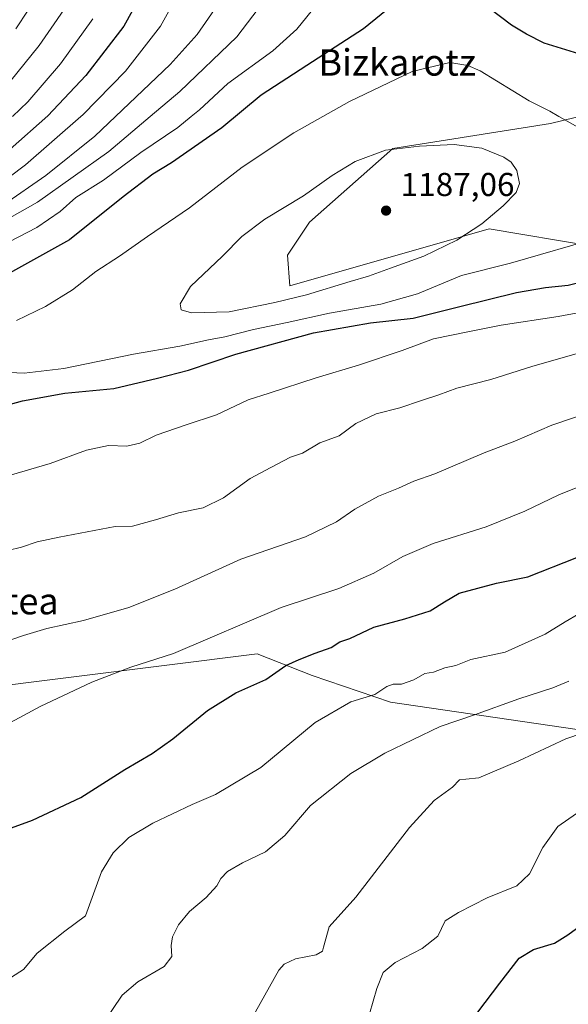
# Model space of a CAD drawing. Units: metres. Extents: x 640943 to 644388, y 4759956 to 4762340.
# Drawn here: x 641260 to 641426, y 4760561 to 4760859 of the extents above; entities that cross this region are included whole.
import ezdxf
from ezdxf.enums import TextEntityAlignment as Align

# ---------------------------------------------------------------- set-up
doc = ezdxf.new("R2010")
doc.units = ezdxf.units.M
doc.header["$MEASUREMENT"] = 0
for name, color, linetype, lineweight in [('Arbolado forestal CxS', 92, 'Continuous', 0), ('Curva de nivel maestra', 30, 'Continuous', 30), ('Curva de nivel normal', 30, 'Continuous', 0), ('Pastizal CxS', 92, 'Continuous', 0), ('Punto de cota en terreno', 7, 'Continuous', 0), ('Rótulo de punto de cota en terreno', 7, 'Continuous', 0), ('Texto cartográfico', 7, 'Continuous', 0)]:
    doc.layers.add(name, color=color, linetype=linetype, lineweight=lineweight)
doc.styles.add('Style-Arial', font='txt')

# ---------------------------------------------------------------- blocks, each defined once
blk = doc.blocks.new('*U12')
at = {"layer": 'Arbolado forestal CxS', "color": 92, "linetype": 'Continuous', "lineweight": 0}
for points in [[(641446.8293000003, 4760833.7389, 1176.5383), (641420.7861000003, 4760827.3607, 1180.394199999995), (641373.0087000001, 4760819.822899999, 1184.413799999995), (641347.8135000002, 4760797.501900001, 1186.030400000004), (641341.1793999998, 4760787.549100001, 1186.477599999998), (641341.8419000005, 4760778.259299999, 1185.986699999994), (641402.2105, 4760795.509500001, 1184.638900000005), (641433.3898999998, 4760790.2007, 1179.715100000001)], [(641444.664, 4760641.5623, 1133.380799999999), (641372.3542999999, 4760652.181500001, 1143.999700000001), (641348.6228999998, 4760660.232100001, 1148.714200000002), (641332.0383000001, 4760666.8685, 1152.480299999996), (641246.6206999999, 4760656.140699999, 1158.271099999998)]]:
    blk.add_polyline3d(points, dxfattribs=at)
blk = doc.blocks.new('5PATER')
at = {"layer": 'Punto de cota en terreno', "linetype": 'Continuous', "lineweight": 0}
h = blk.add_hatch(color=51, dxfattribs=at)
edge = h.paths.add_edge_path()
edge.add_ellipse((0, 0), major_axis=(-0.1095731443231308, -0.1110710700762829), ratio=0.9994222409660322, start_angle=0, end_angle=360)

msp = doc.modelspace()

# ---------------------------------------------------------------- linework, layer by layer
at = {"layer": 'Arbolado forestal CxS', "color": 92, "linetype": 'Continuous', "lineweight": 0}
for points in [[(641446.8293000003, 4760833.7389, 1176.5383), (641420.7861000003, 4760827.3607, 1180.394199999995), (641373.0087000001, 4760819.822899999, 1184.413799999995), (641347.8135000002, 4760797.501900001, 1186.030400000004), (641341.1793999998, 4760787.549100001, 1186.477599999998), (641341.8419000005, 4760778.259299999, 1185.986699999994), (641402.2105, 4760795.509500001, 1184.638900000005), (641433.3898999998, 4760790.2007, 1179.715100000001)], [(641444.664, 4760641.5623, 1133.380799999999), (641372.3542999999, 4760652.181500001, 1143.999700000001), (641348.6228999998, 4760660.232100001, 1148.714200000002), (641332.0383000001, 4760666.8685, 1152.480299999996), (641246.6206999999, 4760656.140699999, 1158.271099999998)]]:
    msp.add_polyline3d(points, dxfattribs=at)
at = {"layer": 'Curva de nivel maestra', "color": 30, "linetype": 'Continuous', "lineweight": 30, "flags": 128}
for points, elevation in [([(641431.9500000002, 4760847.670100001), (641418.8200000003, 4760851.6801), (641413.4800000006, 4760854.440099999), (641408.9900000002, 4760857.1601), (641398.9900000002, 4760864.770099999), (641394.8399999999, 4760868.890100001), (641393.0700000003, 4760876.630100001), (641393.4000000004, 4760878.4901), (641396.2599999999, 4760881.2401), (641405.8200000003, 4760887.4801), (641416.3799999999, 4760895.6801), (641421.2999999998, 4760900.4901), (641426.0700000003, 4760906.340100001), (641431.8099999997, 4760910.640100001)], 1175), ([(641380.2400000002, 4760869.1601), (641364.1900000004, 4760856.0701), (641346.9800000006, 4760844.970100001), (641333.2199999997, 4760835.920100001), (641321.3099999997, 4760826.100099999), (641306.1100000005, 4760815.470100001), (641300.4400000004, 4760811.9901), (641291.4199999999, 4760805.140100001), (641275.2100000001, 4760792.1801), (641250.5800000001, 4760778.4901)], 1175), ([(641297.4100000003, 4760867.340100001), (641291.5999999996, 4760856.870100001), (641280.1799999997, 4760841.860099999), (641268.6399999997, 4760829.6801), (641257.2199999997, 4760819.640100001)], 1150), ([(641247.0599999997, 4760739.550100001), (641261.0199999996, 4760743.4001), (641273.8300000001, 4760745.7601), (641288.6600000003, 4760747.1601), (641301.8700000001, 4760750.3201), (641311.1799999997, 4760752.7301), (641325.54, 4760757.530099999), (641348.9900000002, 4760764.0001), (641366.3200000003, 4760767.030099999), (641379.1500000004, 4760768.460100001), (641393.3099999997, 4760772.0101), (641410.4900000002, 4760776.170100001), (641419.2000000002, 4760777.7401), (641426.0499999998, 4760778.4101), (641434.29, 4760780.4901)], 1175), ([(641251.9900000002, 4760612.1601), (641263.9900000002, 4760616.5001), (641278.6600000003, 4760623.3301), (641291.9699999997, 4760631.850099999), (641300.2400000002, 4760636.6601), (641306.4600000001, 4760641.0801), (641316.9600000001, 4760649.690099999), (641325.5599999997, 4760654.9801), (641334.6200000001, 4760659.0701), (641340.6500000004, 4760663.280099999), (641344.7100000001, 4760665.100099999), (641349.4900000002, 4760667.050100001), (641354.3899999997, 4760668.710100001), (641356.9900000002, 4760670.460100001), (641359.9900000002, 4760671.4901), (641367.3200000003, 4760674.850099999), (641376.6600000003, 4760677.380100001), (641384.3200000003, 4760679.840100001), (641388.6600000003, 4760682.550100001), (641393.1600000003, 4760685.2301), (641404.4299999997, 4760688.200099999), (641413.8499999996, 4760690.1601), (641428.75, 4760696.020099999)], 1150), ([(641389.5899999999, 4760546.190099999), (641405.4600000001, 4760567.120100001), (641411.2800000003, 4760574.6601), (641415.6600000003, 4760577.280099999), (641421.9900000002, 4760579.280099999), (641425.9900000002, 4760581.790100001), (641432.3200000003, 4760586.360099999)], 1125)]:
    msp.add_lwpolyline(points, dxfattribs=dict(at, elevation=elevation))
at = {"layer": 'Curva de nivel normal', "color": 30, "linetype": 'Continuous', "lineweight": 0, "flags": 128}
for points, elevation in [([(641309.8799999999, 4760869.83), (641302.7199999997, 4760856.850000001), (641292.1200000001, 4760843.180000001), (641279.2100000001, 4760830), (641278.6501000002, 4760829.51), (641261.9100000003, 4760814.859999999), (641246.9400000004, 4760803.619999999)], 1155), ([(641351.7199999997, 4760865.640000001), (641343.9900000002, 4760855.890000001), (641336.7300000006, 4760849.34), (641323.1299999999, 4760839.49), (641314.4900000002, 4760831.52), (641312.0547000002, 4760829.51), (641308.0199999996, 4760826.180000001), (641296.79, 4760818.609999999), (641285.4800000006, 4760810.24), (641277.1600000003, 4760804.949999999), (641272.3700000001, 4760800.779999999), (641265.2800000003, 4760795.92), (641250.9900000002, 4760788.51)], 1170), ([(641277.0899999999, 4760867.100000001), (641265.9800000006, 4760851), (641252.8399999999, 4760834.779999999)], 1140), ([(641321.5499999998, 4760865.66), (641313.7999999998, 4760854.32), (641305.6900000004, 4760845.210000001), (641289.1648000004, 4760829.51), (641282.8600000005, 4760823.52), (641268.0800000001, 4760811.66), (641255.2100000001, 4760802.75)], 1160), ([(641266.4000000004, 4760867.42), (641258.9699999997, 4760855.99)], 1135), ([(641257.1699999999, 4760798.789999999), (641265.5099999999, 4760803.52), (641287.0800000001, 4760818.91), (641299.6322, 4760829.51), (641308.6200000001, 4760837.100000001), (641325.8399999999, 4760853.58), (641333.9299999997, 4760864.180000001)], 1165), ([(641282.2800000003, 4760859.039999999), (641272.4800000006, 4760845.470000001), (641262.5800000001, 4760833.91), (641257.9241000004, 4760829.51)], 1145), ([(641390.3099999997, 4760845.82), (641378.9199999999, 4760843.16), (641359.9699999997, 4760834.050000001), (641351.8957000002, 4760829.51), (641343.1100000005, 4760824.57), (641327.4600000001, 4760814.16), (641311.5199999996, 4760801.850000001), (641298.79, 4760793.180000001), (641290.3600000005, 4760787.180000001), (641283.1900000004, 4760782.52), (641276.1500000004, 4760777.02), (641267.9000000004, 4760772.01), (641259.1600000003, 4760767.699999999)], 1180), ([(641436.79, 4760821.970000001), (641423.3009000003, 4760829.51), (641420.5099999999, 4760831.07), (641414.3200000003, 4760834.279999999), (641399.5, 4760843.359999999), (641395.7100000001, 4760844.960000001), (641390.3099999997, 4760845.82)], 1180), ([(641391.5700000003, 4760821.039999999), (641381.1600000003, 4760820.539999999), (641370.8700000001, 4760819.300000001), (641361.6600000003, 4760815.91), (641354.6600000003, 4760811.680000001), (641345.9900000002, 4760805.49), (641334.3200000003, 4760798.430000001), (641327.3200000003, 4760793.199999999), (641321.4800000006, 4760787.26), (641311.8300000001, 4760778), (641308.7100000001, 4760772.779999999), (641308.9800000006, 4760770.949999999), (641312.0999999996, 4760770.100000001), (641323.5199999996, 4760770.32), (641337.3200000003, 4760773.210000001), (641346.9400000004, 4760775.480000001), (641360.1200000001, 4760779.58), (641365.7199999997, 4760781.130000001), (641372.3399999999, 4760783.59), (641382.4199999999, 4760787.180000001), (641392.3899999997, 4760792.060000001), (641399.9400000004, 4760797.050000001), (641406.4500000002, 4760802.430000001), (641410.3200000003, 4760806.5), (641411.4100000003, 4760809.17), (641410.5800000001, 4760813.15), (641408.8799999999, 4760815.66), (641406.6200000001, 4760817.17), (641400.0199999996, 4760819.880000001), (641391.5700000003, 4760821.039999999)], 1185), ([(641252.5, 4760752.16), (641261.4299999997, 4760751.84), (641273.4400000004, 4760753.210000001), (641294.5700000003, 4760757.539999999), (641308.5700000003, 4760759.930000001), (641317.2999999998, 4760761.880000001), (641322.2300000006, 4760762.800000001), (641330.9199999999, 4760765.060000001), (641341.0499999998, 4760767.130000001), (641353.9199999999, 4760769.99), (641369.3700000001, 4760772.699999999), (641380.5199999996, 4760775.77), (641393.8200000003, 4760781.34), (641408.6799999997, 4760785.130000001), (641436.6200000001, 4760793.17)], 1180), ([(641251.6600000003, 4760719.32), (641269.3200000003, 4760724.49), (641280.3200000003, 4760728.529999999), (641286.9900000002, 4760729.9), (641292.5599999997, 4760729.689999999), (641296.5099999999, 4760730.58), (641301.4400000004, 4760733.029999999), (641310.54, 4760736.189999999), (641319.6399999997, 4760739.140000001), (641329.2400000002, 4760743.67), (641335.6399999997, 4760745.76), (641349.8099999997, 4760750.4), (641362.6399999997, 4760754.180000001), (641375.8399999999, 4760758.699999999), (641385.3899999997, 4760762.180000001), (641396.25, 4760764.4), (641405.8200000003, 4760766.310000001), (641423.1100000005, 4760768.9), (641458.29, 4760775.480000001)], 1170), ([(641433.7999999998, 4760759.199999999), (641415.1100000005, 4760753.83), (641402.6600000003, 4760749.9), (641392.3600000005, 4760747.210000001), (641386.9800000006, 4760745.210000001), (641381.6900000004, 4760743.550000001), (641375.1200000001, 4760741.310000001), (641368.0300000003, 4760739.449999999), (641361.8899999997, 4760736.550000001), (641356.7599999999, 4760732.82), (641350.9900000002, 4760730.680000001), (641345.6600000003, 4760727.539999999), (641342.1200000001, 4760726.380000001), (641336.1200000001, 4760723.24), (641329.8700000001, 4760719.91), (641321.8099999997, 4760714.08), (641315.6500000004, 4760711.029999999), (641308.1900000004, 4760709.5), (641301.25, 4760707.439999999), (641294.2699999996, 4760705.49), (641288.9900000002, 4760705.42), (641272.04, 4760702.16), (641265.4400000004, 4760700.76), (641260.6600000003, 4760699.100000001), (641256.5700000003, 4760698.109999999)], 1165), ([(641245.9900000002, 4760667.100000001), (641261.3200000003, 4760672.350000001), (641268.3200000003, 4760674.52), (641279.4100000003, 4760676.890000001), (641293.1100000005, 4760680.880000001), (641307.1100000005, 4760686.439999999), (641327.0800000001, 4760695.439999999), (641346.5899999999, 4760702.199999999), (641356.04, 4760706.74), (641361.5899999999, 4760710.66), (641368.6699999999, 4760714.600000001), (641374.7999999998, 4760717.02), (641379.3700000001, 4760719.08), (641385.75, 4760721.33), (641400.6600000003, 4760727.630000001), (641409.9900000002, 4760731.180000001), (641421.1799999997, 4760736.01), (641434.5700000003, 4760740.550000001)], 1160), ([(641248.5099999999, 4760641.279999999), (641266.3600000005, 4760650.890000001), (641281.9400000004, 4760658.26), (641293.7300000006, 4760662.800000001), (641306.6799999997, 4760666.949999999), (641339.2400000002, 4760680.810000001), (641356.7300000006, 4760686.600000001), (641367.3099999997, 4760691.289999999), (641376.0999999996, 4760696.34), (641385.2699999996, 4760700.189999999), (641401.3200000003, 4760705.279999999), (641412.9900000002, 4760710.039999999), (641423.2599999999, 4760715), (641434.7400000002, 4760719.600000001)], 1155), ([(641255.0899999999, 4760567.33), (641261.2999999998, 4760571.26), (641265.3899999997, 4760576.16), (641273.75, 4760582.83), (641280.0700000003, 4760587.52), (641284.9100000003, 4760600.850000001), (641288.4600000001, 4760606.600000001), (641293.1699999999, 4760611.199999999), (641300.4199999999, 4760615.52), (641312.3099999997, 4760621.199999999), (641319.3399999999, 4760624.26), (641333.0999999996, 4760632.439999999), (641349.54, 4760646.029999999), (641360.3200000003, 4760652.279999999), (641367.5599999997, 4760654.480000001), (641371.2599999999, 4760656.939999999), (641373.1600000003, 4760657.640000001), (641375.6799999997, 4760657.609999999), (641379.3700000001, 4760659), (641382.7400000002, 4760660.869999999), (641385.3600000005, 4760661.310000001), (641388.79, 4760662.539999999), (641392.1500000004, 4760663.310000001), (641396.6100000005, 4760665.109999999), (641406.9900000002, 4760667.33), (641419.1500000004, 4760672.730000001), (641425.2100000001, 4760676.550000001), (641429.3300000001, 4760678.980000001)], 1145), ([(641285.2999999998, 4760554.850000001), (641291.1799999997, 4760563.52), (641295.8899999997, 4760567.52), (641303.8499999996, 4760572.180000001), (641306.1799999997, 4760575.180000001), (641305.9500000002, 4760578.52), (641306.3799999999, 4760581.180000001), (641308.1799999997, 4760584.83), (641311.4900000002, 4760588.83), (641316.54, 4760593.029999999), (641319.8099999997, 4760596.57), (641320.9900000002, 4760598.850000001), (641323.0300000003, 4760600.949999999), (641327.5899999999, 4760603.59), (641334.5, 4760606.91), (641340.3799999999, 4760611.84), (641348.1399999997, 4760620.939999999), (641360.3200000003, 4760630.57), (641370.6600000003, 4760636.730000001), (641387.3200000003, 4760644.810000001), (641397.7800000003, 4760648.33), (641411.1600000003, 4760653.180000001), (641421.4199999999, 4760656.51), (641426.3200000003, 4760658.529999999)], 1140), ([(641331.4500000002, 4760558.480000001), (641338.5499999998, 4760571.02), (641340.1399999997, 4760572.84), (641343.6200000001, 4760574.51), (641349.8600000005, 4760575.699999999), (641351.7300000006, 4760576.789999999), (641352.0999999996, 4760577.99), (641353.7800000003, 4760584.180000001), (641361.8899999997, 4760593.15), (641378.0599999997, 4760614.279999999), (641385.5199999996, 4760622.41), (641391.0999999996, 4760626.439999999), (641393.2100000001, 4760628.65), (641395.1100000005, 4760628.890000001), (641399.0199999996, 4760629.33), (641411.1699999999, 4760634.439999999), (641425.3700000001, 4760641.109999999), (641435.8099999997, 4760644.630000001)], 1135), ([(641365.9900000002, 4760557.82), (641368.1699999999, 4760565.470000001), (641370.0999999996, 4760570.350000001), (641373.7599999999, 4760573.380000001), (641381.9000000004, 4760577.619999999), (641386.6299999999, 4760581.380000001), (641388.8700000001, 4760586), (641392.9199999999, 4760588.52), (641401.5599999997, 4760592.92), (641410.5199999996, 4760596.58), (641414.3600000005, 4760600.180000001), (641418.4299999997, 4760608.180000001), (641422.9800000006, 4760614.52), (641428.5899999999, 4760618.449999999)], 1130)]:
    msp.add_lwpolyline(points, dxfattribs=dict(at, elevation=elevation))
at = {"layer": 'Pastizal CxS', "color": 92, "linetype": 'Continuous', "lineweight": 0}
for points in [[(641433.3898999998, 4760790.2007, 1179.715100000001), (641402.2105, 4760795.509500001, 1184.638900000005), (641341.8419000005, 4760778.259299999, 1185.986699999994), (641341.1793999998, 4760787.549100001, 1186.477599999998), (641347.8135000002, 4760797.501900001, 1186.030400000004), (641373.0087000001, 4760819.822899999, 1184.413799999995), (641420.7861000003, 4760827.3607, 1180.394199999995), (641446.8293000003, 4760833.7389, 1176.5383)], [(641446.8293000003, 4760833.7389, 1176.5383), (641420.7861000003, 4760827.3607, 1180.394199999995), (641373.0087000001, 4760819.822899999, 1184.413799999995), (641347.8135000002, 4760797.501900001, 1186.030400000004), (641341.1793999998, 4760787.549100001, 1186.477599999998), (641341.8419000005, 4760778.259299999, 1185.986699999994), (641402.2105, 4760795.509500001, 1184.638900000005), (641433.3898999998, 4760790.2007, 1179.715100000001)], [(641246.6206999999, 4760656.140699999, 1158.271099999998), (641332.0383000001, 4760666.8685, 1152.480299999996), (641348.6228999998, 4760660.232100001, 1148.714200000002), (641372.3542999999, 4760652.181500001, 1143.999700000001), (641444.664, 4760641.5623, 1133.380799999999)], [(641444.664, 4760641.5623, 1133.380799999999), (641372.3542999999, 4760652.181500001, 1143.999700000001), (641348.6228999998, 4760660.232100001, 1148.714200000002), (641332.0383000001, 4760666.8685, 1152.480299999996), (641246.6206999999, 4760656.140699999, 1158.271099999998)]]:
    msp.add_polyline3d(points, dxfattribs=at)

# ---------------------------------------------------------------- block references
at = {"layer": 'Arbolado forestal CxS', "color": 92, "linetype": 'Continuous', "lineweight": 0}
msp.add_blockref('*U12', (0, 0), dxfattribs=at)
at = {"layer": 'Punto de cota en terreno', "color": 7, "linetype": 'Continuous', "lineweight": 0, "xscale": 10, "yscale": 10, "zscale": 10}
msp.add_blockref('5PATER', (641371, 4760801, 1187.059999999998), dxfattribs=at)

# ---------------------------------------------------------------- texts
at = {"layer": 'Rótulo de punto de cota en terreno', "color": 7, "linetype": 'Continuous', "lineweight": 0, "style": 'Style-Arial'}
msp.add_text('1187,06', height=7.000000000000002, dxfattribs=at).set_placement((641375.4096999997, 4760805.409700001))
at = {"layer": 'Texto cartográfico', "color": 7, "linetype": 'Continuous', "lineweight": 0, "style": 'Style-Arial'}
for s, p in [('Bizkarotz', (641374.3509073168, 4760845.860149999)), ('Sarkartea', (641247.134110976, 4760682.780149999))]:
    msp.add_text(s, height=8, dxfattribs=at).set_placement(p, align=Align.MIDDLE_CENTER)

doc.saveas('drawing.dxf')
